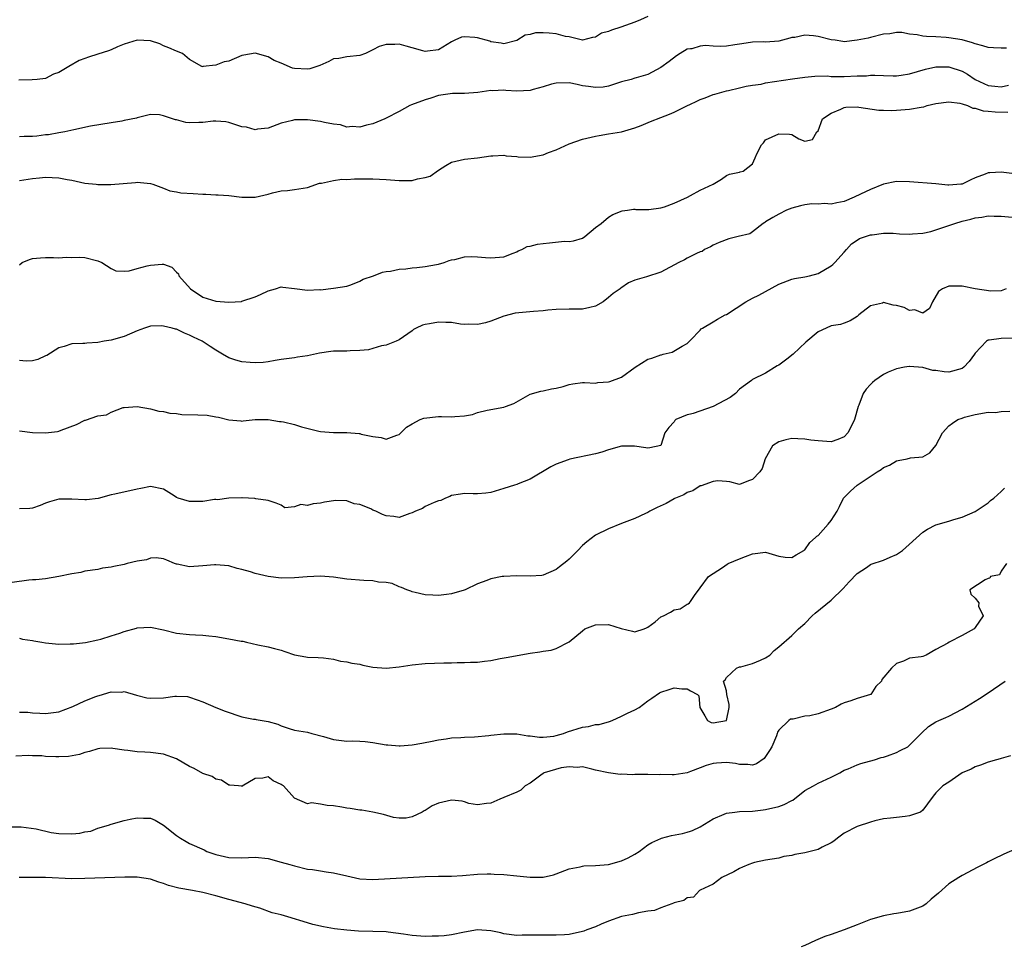
# Model space of a CAD drawing. Units: inches. Extents: x 2643000 to 2646000, y 1557000 to 1560000.
# Drawn here: x 2644003 to 2644153, y 1559000 to 1559142 of the extents above; entities that cross this region are included whole.
import ezdxf

# ---------------------------------------------------------------- set-up
doc = ezdxf.new("R2010")
doc.units = ezdxf.units.IN
doc.header["$MEASUREMENT"] = 0
doc.layers.add('LD26431557_2ft', color=201, linetype='Continuous')

msp = doc.modelspace()

# ---------------------------------------------------------------- linework, layer by layer
at = {"layer": 'LD26431557_2ft'}
for points, elevation in [([(2644099, 1559142.64), (2644097.88, 1559142.12), (2644097, 1559141.79), (2644094.86, 1559141), (2644093.45, 1559140.55), (2644093, 1559140.34), (2644091.91, 1559140.09), (2644091, 1559139.47), (2644090.57, 1559139.43), (2644089, 1559139.03), (2644087, 1559139.51), (2644086.41, 1559139.59), (2644085, 1559139.96), (2644083.92, 1559140.08), (2644083, 1559140.14), (2644081.85, 1559140.15), (2644081, 1559139.9), (2644080.24, 1559139.76), (2644079, 1559138.96), (2644077, 1559138.43), (2644076.57, 1559138.57), (2644075, 1559138.78), (2644074.84, 1559138.84), (2644073, 1559139.39), (2644072.59, 1559139.41), (2644071, 1559139.53), (2644070.54, 1559139.46), (2644069.53, 1559139), (2644069, 1559138.78), (2644067, 1559137.54), (2644065.35, 1559137.35), (2644065, 1559137.27), (2644064.64, 1559137.36), (2644063, 1559137.86), (2644062.1, 1559138.1), (2644061, 1559138.41), (2644060.33, 1559138.33), (2644059, 1559138.33), (2644057.95, 1559138.05), (2644057, 1559137.51), (2644055.85, 1559137), (2644055, 1559136.67), (2644053, 1559136.47), (2644051.77, 1559136.23), (2644051, 1559136.14), (2644050.27, 1559135.73), (2644048.87, 1559135.13), (2644047.38, 1559134.62), (2644047, 1559134.57), (2644045, 1559134.69), (2644044.73, 1559134.73), (2644043, 1559135.49), (2644041.91, 1559135.91), (2644041, 1559136.48), (2644039, 1559137.05), (2644037.27, 1559136.73), (2644037, 1559136.65), (2644035, 1559135.8), (2644034.3, 1559135.7), (2644033, 1559135.18), (2644031.03, 1559134.97), (2644031, 1559134.95), (2644030.87, 1559135), (2644029, 1559136.05), (2644027.89, 1559137), (2644027, 1559137.33), (2644025.83, 1559137.83), (2644025, 1559138.17), (2644024.43, 1559138.43), (2644023, 1559138.9), (2644021, 1559139.01), (2644019, 1559138.41), (2644018, 1559138), (2644017, 1559137.56), (2644016.6, 1559137.4), (2644015, 1559136.87), (2644013.57, 1559136.43), (2644013, 1559136.19), (2644012.1, 1559135.9), (2644010.53, 1559135), (2644009, 1559134.06), (2644008.2, 1559133.8), (2644007, 1559133.15), (2644005.73, 1559133), (2644004.93, 1559132.93), (2644002.9, 1559132.9)], 7804), ([(2644153.78, 1559137.78), (2644153, 1559137.77), (2644151.83, 1559137.83), (2644151, 1559137.91), (2644150.17, 1559138.17), (2644149, 1559138.44), (2644148.6, 1559138.6), (2644147, 1559139.04), (2644145, 1559139.39), (2644144.6, 1559139.4), (2644143, 1559139.5), (2644141.55, 1559139.55), (2644141, 1559139.63), (2644140.15, 1559139.85), (2644139, 1559139.93), (2644137.82, 1559140.18), (2644137, 1559140.17), (2644135.99, 1559139.99), (2644135, 1559139.94), (2644133, 1559139.43), (2644132.67, 1559139.33), (2644131, 1559138.99), (2644129, 1559138.76), (2644128.81, 1559138.81), (2644127.63, 1559139), (2644127, 1559139.08), (2644125, 1559139.58), (2644124.31, 1559139.69), (2644123, 1559139.79), (2644121.44, 1559139.44), (2644121, 1559139.4), (2644120.67, 1559139.33), (2644119, 1559138.84), (2644117, 1559138.73), (2644116.74, 1559138.74), (2644115, 1559138.7), (2644114.67, 1559138.67), (2644113, 1559138.39), (2644112.31, 1559138.31), (2644111, 1559138.11), (2644110.05, 1559138.05), (2644109, 1559138.08), (2644107.81, 1559138.19), (2644107, 1559138.09), (2644105.71, 1559137.71), (2644105.53, 1559137.69), (2644105, 1559137.62), (2644103.92, 1559137), (2644103.36, 1559136.64), (2644102.26, 1559135.74), (2644101, 1559134.81), (2644099, 1559133.76), (2644097.24, 1559133.24), (2644097, 1559133.18), (2644096.43, 1559133), (2644095, 1559132.63), (2644093, 1559131.97), (2644092.18, 1559131.82), (2644091, 1559131.76), (2644089.95, 1559131.95), (2644089, 1559132.05), (2644088.21, 1559132.21), (2644087, 1559132.47), (2644085, 1559132.46), (2644084.27, 1559132.27), (2644083, 1559131.87), (2644081.47, 1559131.47), (2644081, 1559131.33), (2644079, 1559131.23), (2644077.32, 1559131.32), (2644077, 1559131.36), (2644075.28, 1559131.28), (2644075, 1559131.3), (2644073.02, 1559131.02), (2644071, 1559130.87), (2644069.15, 1559130.85), (2644067.4, 1559130.6), (2644067, 1559130.53), (2644065.85, 1559130.15), (2644065, 1559129.9), (2644062.89, 1559129.11), (2644062.63, 1559129), (2644061, 1559128.09), (2644059, 1559127.07), (2644058.8, 1559127), (2644057, 1559126.22), (2644056.04, 1559126.04), (2644055, 1559125.73), (2644053.82, 1559125.82), (2644053, 1559125.73), (2644052.05, 1559126.05), (2644051, 1559126.16), (2644049.58, 1559126.42), (2644049, 1559126.58), (2644047, 1559126.84), (2644046.82, 1559126.82), (2644045, 1559126.82), (2644044.73, 1559126.73), (2644043, 1559126.33), (2644041, 1559125.56), (2644039.39, 1559125.39), (2644039, 1559125.31), (2644037.69, 1559125.69), (2644037, 1559125.78), (2644035.9, 1559126.1), (2644035, 1559126.42), (2644034.52, 1559126.52), (2644033, 1559126.64), (2644032.62, 1559126.62), (2644031, 1559126.45), (2644030.41, 1559126.41), (2644029, 1559126.4), (2644028.43, 1559126.43), (2644027, 1559126.83), (2644026.85, 1559126.85), (2644025, 1559127.47), (2644024.42, 1559127.58), (2644023, 1559127.63), (2644021, 1559127.15), (2644020.89, 1559127.11), (2644019, 1559126.71), (2644018.64, 1559126.64), (2644017, 1559126.39), (2644013.85, 1559125.85), (2644011.31, 1559125.31), (2644009.94, 1559125), (2644009, 1559124.86), (2644007.44, 1559124.56), (2644007, 1559124.55), (2644005.68, 1559124.32), (2644005, 1559124.28), (2644003.72, 1559124.28), (2644003, 1559124.26)], 7802), ([(2644003, 1559117.54), (2644005, 1559117.85), (2644006.04, 1559117.96), (2644007, 1559118.05), (2644009, 1559117.95), (2644010.3, 1559117.7), (2644011, 1559117.59), (2644013, 1559117.16), (2644014.74, 1559117), (2644014.96, 1559116.96), (2644016.97, 1559116.97), (2644020.74, 1559117.26), (2644021, 1559117.3), (2644023, 1559117.11), (2644023.36, 1559117), (2644025, 1559116.41), (2644025.99, 1559115.99), (2644027, 1559115.82), (2644027.66, 1559115.66), (2644029.55, 1559115.55), (2644031, 1559115.45), (2644031.49, 1559115.49), (2644033, 1559115.38), (2644033.38, 1559115.38), (2644035, 1559115.27), (2644037, 1559115.03), (2644039, 1559115.02), (2644041, 1559115.49), (2644041.67, 1559115.67), (2644043, 1559115.99), (2644043.97, 1559116.03), (2644045, 1559116.17), (2644047, 1559116.48), (2644048.86, 1559117.14), (2644049.14, 1559117.14), (2644051, 1559117.56), (2644052.23, 1559117.77), (2644053, 1559117.72), (2644054.17, 1559117.83), (2644055, 1559117.79), (2644056.18, 1559117.82), (2644057, 1559117.81), (2644059, 1559117.72), (2644061, 1559117.56), (2644062.46, 1559117.54), (2644063, 1559117.55), (2644063.79, 1559117.79), (2644065, 1559118), (2644065.77, 1559118.23), (2644067, 1559119.16), (2644068.14, 1559119.86), (2644069, 1559120.36), (2644071, 1559120.81), (2644072.98, 1559121.02), (2644075, 1559121.34), (2644075.33, 1559121.33), (2644077, 1559121.45), (2644077.35, 1559121.35), (2644079, 1559121.23), (2644079.2, 1559121.2), (2644081, 1559121.12), (2644083, 1559121.48), (2644083.82, 1559121.82), (2644085, 1559122.24), (2644087, 1559123.14), (2644089, 1559123.86), (2644091, 1559124.35), (2644091.55, 1559124.45), (2644093, 1559124.67), (2644095, 1559125.01), (2644097, 1559125.61), (2644097.98, 1559125.98), (2644099.41, 1559126.59), (2644101, 1559127.19), (2644102.29, 1559127.71), (2644103, 1559128.01), (2644104.97, 1559128.97), (2644105.53, 1559129.23), (2644106.37, 1559129.63), (2644107, 1559129.95), (2644107.78, 1559130.22), (2644109, 1559130.69), (2644109.23, 1559130.77), (2644111, 1559131.27), (2644111.33, 1559131.33), (2644113, 1559131.72), (2644114.02, 1559131.98), (2644115, 1559132.11), (2644116.3, 1559132.3), (2644117, 1559132.47), (2644121.11, 1559133.11), (2644123, 1559133.38), (2644124.49, 1559133.51), (2644126.44, 1559133.56), (2644127, 1559133.48), (2644127.44, 1559133.44), (2644129, 1559133.48), (2644131, 1559133.57), (2644132.42, 1559133.58), (2644133, 1559133.65), (2644133.68, 1559133.68), (2644135, 1559133.59), (2644136.46, 1559133.54), (2644137, 1559133.57), (2644137.68, 1559133.68), (2644139, 1559133.85), (2644141.44, 1559134.56), (2644143, 1559134.93), (2644145, 1559134.93), (2644147, 1559134.28), (2644147.83, 1559133.83), (2644149.03, 1559133), (2644151, 1559132.09), (2644151.99, 1559131.99), (2644153, 1559131.86), (2644154.11, 1559132.11)], 7800), ([(2644003, 1559104.68), (2644003.42, 1559105), (2644004.54, 1559105.46), (2644005, 1559105.63), (2644006.24, 1559105.76), (2644007, 1559105.81), (2644008.19, 1559105.81), (2644009, 1559105.74), (2644010.16, 1559105.84), (2644011, 1559105.81), (2644012.17, 1559105.83), (2644013, 1559105.81), (2644015, 1559105.29), (2644015.58, 1559105), (2644017, 1559104.1), (2644017.74, 1559103.74), (2644019, 1559103.72), (2644019.76, 1559103.76), (2644021, 1559104.11), (2644022.49, 1559104.49), (2644023, 1559104.64), (2644024.78, 1559104.78), (2644025, 1559104.77), (2644026.3, 1559104.29), (2644027, 1559103.57), (2644027.31, 1559103.31), (2644027.37, 1559103), (2644029.11, 1559101), (2644031, 1559099.74), (2644033, 1559099.1), (2644035, 1559098.94), (2644036.92, 1559099.08), (2644037, 1559099.1), (2644039, 1559099.77), (2644039.85, 1559100.15), (2644041, 1559100.71), (2644042.11, 1559101), (2644043, 1559101.29), (2644043.25, 1559101.25), (2644045, 1559101.07), (2644047, 1559100.78), (2644048.88, 1559100.88), (2644049, 1559100.87), (2644051, 1559101.1), (2644053, 1559101.42), (2644053.63, 1559101.63), (2644055, 1559102.18), (2644055.52, 1559102.48), (2644057.07, 1559103), (2644058.45, 1559103.55), (2644059, 1559103.64), (2644059.69, 1559103.69), (2644061, 1559103.99), (2644062.05, 1559104.05), (2644063, 1559104.2), (2644063.72, 1559104.28), (2644065, 1559104.39), (2644066.71, 1559104.71), (2644067, 1559104.75), (2644067.91, 1559105), (2644068.67, 1559105.33), (2644069, 1559105.43), (2644069.49, 1559105.49), (2644071, 1559105.87), (2644072.08, 1559105.92), (2644073, 1559105.89), (2644074.22, 1559105.78), (2644075, 1559105.72), (2644077, 1559105.89), (2644078.43, 1559106.43), (2644079, 1559106.67), (2644079.21, 1559106.79), (2644079.73, 1559107), (2644080.55, 1559107.45), (2644081, 1559107.51), (2644082.15, 1559107.85), (2644083, 1559107.94), (2644083.98, 1559108.02), (2644086.26, 1559108.26), (2644087, 1559108.23), (2644087.66, 1559108.34), (2644089, 1559108.75), (2644089.4, 1559109), (2644091, 1559110.35), (2644091.87, 1559111), (2644093, 1559111.96), (2644093.64, 1559112.36), (2644095.1, 1559112.9), (2644095.9, 1559113), (2644096.81, 1559113.19), (2644097, 1559113.19), (2644097.15, 1559113.15), (2644099.15, 1559113.15), (2644101, 1559113.37), (2644101.53, 1559113.53), (2644103, 1559114.08), (2644105.06, 1559115), (2644105.53, 1559115.26), (2644107, 1559116.07), (2644108.98, 1559117), (2644110.24, 1559117.76), (2644111, 1559118.34), (2644111.49, 1559118.51), (2644113, 1559118.81), (2644113.11, 1559118.89), (2644113.58, 1559119), (2644115, 1559120.11), (2644115.41, 1559121), (2644115.66, 1559121.66), (2644116.35, 1559123), (2644116.66, 1559123.34), (2644117, 1559123.77), (2644119, 1559124.71), (2644120.64, 1559124.64), (2644121, 1559124.57), (2644122.09, 1559123.91), (2644123, 1559123.59), (2644124.18, 1559123.82), (2644124.81, 1559125), (2644125, 1559125.15), (2644125.69, 1559127), (2644127, 1559127.85), (2644128.48, 1559128.48), (2644129, 1559128.74), (2644129.23, 1559128.77), (2644131, 1559128.8), (2644131.21, 1559128.79), (2644134.31, 1559128.31), (2644135, 1559128.31), (2644136.25, 1559128.25), (2644137, 1559128.29), (2644139, 1559128.44), (2644140.78, 1559128.78), (2644141.17, 1559128.83), (2644141.69, 1559129), (2644143, 1559129.31), (2644145, 1559129.58), (2644146.64, 1559129.36), (2644147, 1559129.27), (2644147.86, 1559129), (2644148.64, 1559128.64), (2644149, 1559128.62), (2644150.23, 1559128.23), (2644151, 1559128.18), (2644152.06, 1559128.06), (2644154.01, 1559127.99)], 7798), ([(2644155, 1559118.59), (2644153, 1559118.85), (2644151.25, 1559118.75), (2644151, 1559118.73), (2644150.54, 1559118.54), (2644149, 1559117.97), (2644148.32, 1559117.68), (2644147, 1559117.02), (2644146.82, 1559117), (2644145, 1559116.84), (2644144.84, 1559116.84), (2644143, 1559117.03), (2644139, 1559117.35), (2644137, 1559117.4), (2644134.98, 1559116.98), (2644133, 1559116.2), (2644131.47, 1559115.47), (2644130.54, 1559115), (2644129, 1559114.35), (2644127.86, 1559114.14), (2644127, 1559113.96), (2644125.97, 1559114.03), (2644125, 1559113.95), (2644124.03, 1559113.97), (2644123, 1559113.83), (2644122.31, 1559113.69), (2644121, 1559113.31), (2644120.17, 1559113), (2644119, 1559112.42), (2644118.12, 1559111.88), (2644117, 1559111.23), (2644116.87, 1559111.13), (2644116.63, 1559111), (2644115, 1559109.71), (2644114.58, 1559109.42), (2644112.79, 1559109), (2644111.38, 1559108.62), (2644109.91, 1559108.09), (2644109, 1559107.65), (2644108.58, 1559107.42), (2644107.67, 1559107), (2644107.29, 1559106.71), (2644107, 1559106.63), (2644106.41, 1559106.4), (2644105.53, 1559105.95), (2644105, 1559105.67), (2644104.59, 1559105.41), (2644103.74, 1559105), (2644101, 1559103.53), (2644098.82, 1559102.82), (2644097, 1559102.31), (2644096.07, 1559101.93), (2644094.89, 1559101.11), (2644094.78, 1559101), (2644093.72, 1559100.28), (2644093, 1559099.65), (2644092.17, 1559099), (2644091, 1559098.36), (2644090.14, 1559098.14), (2644089, 1559097.88), (2644087.88, 1559097.88), (2644087, 1559097.9), (2644085, 1559097.82), (2644083.73, 1559097.73), (2644083, 1559097.62), (2644081.55, 1559097.55), (2644079.31, 1559097.31), (2644078.74, 1559097.26), (2644077, 1559096.8), (2644075, 1559096.06), (2644074.2, 1559095.8), (2644073, 1559095.52), (2644071.61, 1559095.61), (2644071, 1559095.56), (2644070.4, 1559095.6), (2644069, 1559095.85), (2644068.13, 1559095.87), (2644067, 1559095.92), (2644065.64, 1559095.64), (2644065, 1559095.56), (2644064.55, 1559095.45), (2644063.61, 1559095), (2644063.22, 1559094.78), (2644063, 1559094.58), (2644061, 1559093.2), (2644060.56, 1559093), (2644059, 1559092.37), (2644058.29, 1559092.29), (2644056.33, 1559091.67), (2644055, 1559091.55), (2644053.54, 1559091.54), (2644053, 1559091.49), (2644051, 1559091.46), (2644050.58, 1559091.42), (2644048.84, 1559091.16), (2644047, 1559090.77), (2644045.46, 1559090.54), (2644045, 1559090.46), (2644043, 1559090.17), (2644042.06, 1559090.06), (2644041, 1559089.86), (2644040.24, 1559089.76), (2644039, 1559089.69), (2644038.24, 1559089.76), (2644037, 1559089.84), (2644036.07, 1559090.07), (2644035, 1559090.47), (2644034.04, 1559091), (2644033, 1559091.62), (2644032.16, 1559092.16), (2644030.94, 1559093), (2644029.61, 1559093.61), (2644029, 1559093.93), (2644028.2, 1559094.2), (2644027, 1559094.81), (2644026.84, 1559094.84), (2644026.32, 1559095), (2644025, 1559095.31), (2644024.67, 1559095.33), (2644023, 1559095.27), (2644022.11, 1559095), (2644021, 1559094.59), (2644019, 1559093.72), (2644017, 1559093.17), (2644015.93, 1559093), (2644015, 1559092.81), (2644013.31, 1559092.69), (2644013, 1559092.66), (2644012.66, 1559092.66), (2644011, 1559092.6), (2644009.82, 1559092.18), (2644009, 1559091.98), (2644007.19, 1559090.81), (2644007, 1559090.74), (2644005.81, 1559090.19), (2644005, 1559089.99), (2644004.04, 1559089.96), (2644003, 1559090.02)], 7796), ([(2644003, 1559079.29), (2644005, 1559079.04), (2644007, 1559078.99), (2644008.82, 1559079.18), (2644009, 1559079.22), (2644009.38, 1559079.38), (2644011.73, 1559080.27), (2644013, 1559080.93), (2644013.07, 1559080.93), (2644015, 1559081.57), (2644016.3, 1559081.71), (2644017, 1559082.16), (2644018.85, 1559082.85), (2644019, 1559082.88), (2644021, 1559083.01), (2644023, 1559082.67), (2644024.27, 1559082.27), (2644025, 1559082.25), (2644025.99, 1559081.99), (2644027, 1559081.92), (2644027.8, 1559081.8), (2644030.26, 1559081.74), (2644031.66, 1559081.66), (2644033, 1559081.44), (2644033.4, 1559081.4), (2644035, 1559080.98), (2644036.8, 1559080.8), (2644037, 1559080.79), (2644037.16, 1559080.84), (2644039, 1559081), (2644041, 1559081.04), (2644042.74, 1559080.74), (2644043, 1559080.74), (2644043.34, 1559080.66), (2644045, 1559080.25), (2644046.08, 1559079.92), (2644048.75, 1559079.25), (2644049, 1559079.21), (2644050.98, 1559079.02), (2644053, 1559079.02), (2644054.88, 1559078.88), (2644055, 1559078.86), (2644055.2, 1559078.8), (2644057, 1559078.4), (2644058.27, 1559078.27), (2644059, 1559078.02), (2644060.65, 1559078.65), (2644061, 1559078.74), (2644062.13, 1559079.87), (2644063, 1559080.37), (2644064.22, 1559081), (2644064.78, 1559081.22), (2644067, 1559081.47), (2644067.48, 1559081.48), (2644069, 1559081.43), (2644069.5, 1559081.5), (2644071, 1559081.58), (2644072.2, 1559081.8), (2644073, 1559082.07), (2644074.47, 1559082.47), (2644077, 1559082.93), (2644077.25, 1559083), (2644078.54, 1559083.46), (2644081, 1559084.87), (2644082.64, 1559085.36), (2644083, 1559085.42), (2644084.3, 1559085.7), (2644085, 1559085.79), (2644086.06, 1559086.06), (2644087, 1559086.35), (2644087.54, 1559086.46), (2644089, 1559086.66), (2644089.31, 1559086.69), (2644091, 1559086.6), (2644091.34, 1559086.66), (2644093, 1559086.76), (2644093.18, 1559086.82), (2644095, 1559087.5), (2644097.07, 1559089), (2644099, 1559090.27), (2644099.6, 1559090.4), (2644101, 1559090.93), (2644101.07, 1559090.93), (2644101.34, 1559091), (2644102.71, 1559091.29), (2644104.23, 1559092.23), (2644105, 1559092.64), (2644105.39, 1559093), (2644105.53, 1559093.15), (2644107, 1559094.67), (2644107.14, 1559094.86), (2644107.35, 1559095), (2644109, 1559095.93), (2644109.66, 1559096.34), (2644110.83, 1559097), (2644111, 1559097.08), (2644113.95, 1559099), (2644115, 1559099.57), (2644115.95, 1559100.05), (2644119, 1559101.71), (2644121, 1559102.48), (2644121.43, 1559102.57), (2644123, 1559102.83), (2644123.7, 1559103), (2644125, 1559103.36), (2644127, 1559104.5), (2644127.28, 1559104.72), (2644127.58, 1559105), (2644129, 1559106.62), (2644129.35, 1559107), (2644130.11, 1559107.89), (2644131, 1559108.44), (2644131.33, 1559108.67), (2644133, 1559109.24), (2644133.25, 1559109.25), (2644135, 1559109.5), (2644136.5, 1559109.5), (2644137.43, 1559109.43), (2644139, 1559109.37), (2644139.41, 1559109.41), (2644141, 1559109.5), (2644142.24, 1559109.76), (2644143, 1559110), (2644144.54, 1559110.54), (2644145, 1559110.68), (2644145.91, 1559111), (2644147, 1559111.32), (2644148.35, 1559111.65), (2644149, 1559111.86), (2644150.04, 1559111.96), (2644151, 1559112.17), (2644151.89, 1559112.11), (2644153, 1559112.11), (2644155.83, 1559111.83)], 7794), ([(2644153.72, 1559101), (2644153, 1559100.68), (2644151.38, 1559100.62), (2644149.03, 1559101), (2644147, 1559101.38), (2644146.58, 1559101.42), (2644145, 1559101.39), (2644144.04, 1559101), (2644143.4, 1559100.6), (2644142.49, 1559099), (2644142.03, 1559097.97), (2644141, 1559097.29), (2644139.81, 1559097.81), (2644139, 1559097.68), (2644138.14, 1559098.14), (2644137, 1559098.45), (2644136.5, 1559098.5), (2644135, 1559098.9), (2644134.83, 1559098.83), (2644133, 1559098.42), (2644131.24, 1559097), (2644131, 1559096.79), (2644129.89, 1559096.11), (2644129, 1559095.76), (2644128.43, 1559095.57), (2644127, 1559095.32), (2644126.23, 1559095), (2644125, 1559094.44), (2644123.15, 1559092.85), (2644121.2, 1559091), (2644120.24, 1559090.24), (2644119, 1559089.32), (2644118.78, 1559089.22), (2644117, 1559088.11), (2644115, 1559087.14), (2644114.84, 1559087), (2644113, 1559085.66), (2644112.37, 1559085), (2644111.59, 1559084.41), (2644109, 1559083), (2644105.94, 1559081.94), (2644105.53, 1559081.84), (2644105, 1559081.71), (2644103.28, 1559081), (2644103.12, 1559080.88), (2644103, 1559080.69), (2644102.19, 1559079.81), (2644101.62, 1559079), (2644101, 1559077.07), (2644100.97, 1559077.03), (2644099.31, 1559076.69), (2644099, 1559076.64), (2644098.7, 1559076.7), (2644096.97, 1559076.97), (2644095, 1559076.92), (2644093, 1559076.38), (2644091.96, 1559076.04), (2644091, 1559075.78), (2644087.06, 1559074.94), (2644086.85, 1559074.85), (2644085, 1559074.17), (2644084.2, 1559073.8), (2644081, 1559071.91), (2644079.18, 1559071.18), (2644079, 1559071.09), (2644078.62, 1559071), (2644077, 1559070.47), (2644075, 1559069.88), (2644074.23, 1559069.77), (2644073, 1559069.65), (2644072.34, 1559069.66), (2644071, 1559069.73), (2644070.39, 1559069.61), (2644069, 1559069.42), (2644068.74, 1559069.26), (2644068.1, 1559069), (2644067.36, 1559068.64), (2644067, 1559068.57), (2644066.35, 1559068.35), (2644065, 1559067.7), (2644064.58, 1559067.42), (2644063.51, 1559067), (2644063, 1559066.74), (2644062.66, 1559066.66), (2644061, 1559066.04), (2644060.21, 1559066.21), (2644059, 1559066.29), (2644058.48, 1559066.48), (2644057.43, 1559067), (2644057, 1559067.16), (2644056.66, 1559067.34), (2644055, 1559068.04), (2644054.14, 1559068.14), (2644053, 1559068.61), (2644051.35, 1559068.65), (2644049.61, 1559068.39), (2644049, 1559068.23), (2644047.86, 1559068.14), (2644047, 1559067.88), (2644045.99, 1559068.01), (2644045, 1559067.67), (2644043.54, 1559067.54), (2644043, 1559067.9), (2644042.23, 1559068.23), (2644041, 1559068.65), (2644039.12, 1559068.88), (2644038.96, 1559068.96), (2644037.05, 1559069.05), (2644036.97, 1559069.03), (2644035, 1559069.01), (2644033.27, 1559068.73), (2644033, 1559068.78), (2644032.79, 1559068.79), (2644031, 1559068.51), (2644029, 1559068.51), (2644027.23, 1559069), (2644027, 1559069.1), (2644026.66, 1559069.34), (2644025, 1559070.39), (2644023, 1559070.8), (2644021.52, 1559070.48), (2644021, 1559070.39), (2644017.59, 1559069.59), (2644017, 1559069.48), (2644015.04, 1559068.96), (2644013.26, 1559068.74), (2644013, 1559068.72), (2644011, 1559068.84), (2644009, 1559068.84), (2644007.59, 1559068.42), (2644007, 1559068.21), (2644006.15, 1559067.85), (2644005, 1559067.48), (2644004.58, 1559067.42), (2644003, 1559067.34)], 7792), ([(2644155, 1559093.44), (2644153, 1559093.43), (2644151.17, 1559093.17), (2644151, 1559093.17), (2644150.88, 1559093.12), (2644150.73, 1559093), (2644149, 1559091.15), (2644148.91, 1559091), (2644148.09, 1559089.91), (2644147.29, 1559089), (2644147, 1559088.8), (2644145, 1559088.25), (2644144.29, 1559088.29), (2644143, 1559088.49), (2644142.52, 1559088.52), (2644141, 1559088.96), (2644139, 1559089.1), (2644138.9, 1559089.1), (2644138.22, 1559089), (2644137, 1559088.78), (2644135.72, 1559088.28), (2644135, 1559087.9), (2644133.68, 1559087), (2644133.31, 1559086.69), (2644133, 1559086.35), (2644132.33, 1559085.67), (2644131.88, 1559085), (2644131.23, 1559083.23), (2644131.11, 1559083), (2644130.59, 1559081), (2644130.07, 1559079.93), (2644129.57, 1559079), (2644129, 1559078.39), (2644128.02, 1559077.98), (2644127, 1559077.62), (2644125, 1559077.74), (2644123.88, 1559077.88), (2644123, 1559078.03), (2644121.91, 1559078.09), (2644121, 1559078.1), (2644120.09, 1559077.91), (2644119, 1559077.63), (2644118.03, 1559077), (2644116.93, 1559075), (2644116.46, 1559073.54), (2644116.13, 1559073), (2644115, 1559071.84), (2644114.37, 1559071.63), (2644113, 1559071.09), (2644111.51, 1559071.51), (2644111, 1559071.53), (2644109.67, 1559071.67), (2644109, 1559071.52), (2644107.14, 1559070.86), (2644107, 1559070.86), (2644105.88, 1559070.12), (2644105.53, 1559070.02), (2644105, 1559069.85), (2644104.48, 1559069.52), (2644103.21, 1559069), (2644103.08, 1559068.92), (2644103, 1559068.88), (2644101.8, 1559068.2), (2644100.44, 1559067.56), (2644099.33, 1559067), (2644099, 1559066.81), (2644098.64, 1559066.64), (2644097, 1559065.88), (2644095, 1559065.14), (2644093, 1559064.33), (2644091, 1559063.33), (2644089.66, 1559062.34), (2644089, 1559061.76), (2644088.31, 1559061), (2644087, 1559059.68), (2644086.63, 1559059.37), (2644085.5, 1559058.5), (2644085, 1559058.09), (2644083, 1559057.21), (2644082.82, 1559057.18), (2644081, 1559057.07), (2644079, 1559057.12), (2644077, 1559057.03), (2644076.75, 1559057), (2644075, 1559056.65), (2644074.4, 1559056.4), (2644073, 1559055.89), (2644071.11, 1559055), (2644070.94, 1559054.94), (2644069, 1559054.37), (2644068.25, 1559054.25), (2644067, 1559054.11), (2644066.15, 1559054.15), (2644065, 1559054.23), (2644063.43, 1559054.57), (2644063, 1559054.67), (2644062.78, 1559054.78), (2644062.16, 1559055), (2644061.35, 1559055.35), (2644061, 1559055.45), (2644059.94, 1559055.94), (2644059, 1559056.09), (2644057.83, 1559056.17), (2644057, 1559056.36), (2644055.6, 1559056.4), (2644053, 1559056.61), (2644051, 1559056.9), (2644049, 1559057.07), (2644046.98, 1559056.98), (2644045, 1559056.81), (2644043, 1559056.78), (2644041, 1559057.01), (2644039, 1559057.46), (2644038.3, 1559057.71), (2644037, 1559058.08), (2644036.25, 1559058.25), (2644035, 1559058.63), (2644033, 1559058.82), (2644032.82, 1559058.82), (2644031, 1559058.63), (2644029, 1559058.52), (2644027.12, 1559058.88), (2644027, 1559058.89), (2644026.71, 1559059), (2644025.52, 1559059.52), (2644025, 1559059.72), (2644023.87, 1559059.87), (2644023, 1559059.83), (2644022.41, 1559059.59), (2644021, 1559059.35), (2644019.46, 1559059), (2644019, 1559058.87), (2644017.43, 1559058.57), (2644017, 1559058.44), (2644015.7, 1559058.3), (2644015, 1559058.1), (2644013, 1559057.81), (2644012.37, 1559057.63), (2644011, 1559057.45), (2644009, 1559057), (2644007, 1559056.67), (2644005.5, 1559056.5), (2644005, 1559056.49), (2644004.44, 1559056.44), (2644001.91, 1559056.09)], 7790), ([(2644003, 1559047.57), (2644003.45, 1559047.45), (2644005, 1559047.24), (2644005.19, 1559047.19), (2644006.4, 1559047), (2644007, 1559046.89), (2644009, 1559046.69), (2644010.74, 1559046.74), (2644011.28, 1559046.72), (2644013.07, 1559046.93), (2644015, 1559047.33), (2644015.45, 1559047.45), (2644017, 1559047.95), (2644018.36, 1559048.36), (2644019, 1559048.6), (2644020.88, 1559049.12), (2644021, 1559049.15), (2644023, 1559049.28), (2644025, 1559048.89), (2644027, 1559048.36), (2644029, 1559048.13), (2644029.88, 1559048.12), (2644031, 1559048.07), (2644031.94, 1559047.94), (2644033, 1559047.87), (2644035, 1559047.51), (2644036.88, 1559047.12), (2644037.11, 1559047.11), (2644037.69, 1559047), (2644039.44, 1559046.56), (2644041, 1559046.26), (2644041.99, 1559045.99), (2644043, 1559045.74), (2644043.53, 1559045.53), (2644045, 1559045.05), (2644046.74, 1559044.74), (2644047, 1559044.7), (2644048.63, 1559044.63), (2644049.43, 1559044.57), (2644051, 1559044.36), (2644052.07, 1559044.07), (2644053, 1559043.99), (2644053.79, 1559043.79), (2644055, 1559043.6), (2644055.48, 1559043.48), (2644057, 1559043.18), (2644059, 1559043.01), (2644061, 1559043.22), (2644063, 1559043.54), (2644065, 1559043.71), (2644067.81, 1559043.81), (2644069, 1559043.81), (2644069.87, 1559043.87), (2644071, 1559043.85), (2644071.92, 1559043.92), (2644073, 1559043.91), (2644074.07, 1559044.07), (2644075, 1559044.18), (2644076.46, 1559044.46), (2644077.35, 1559044.65), (2644081, 1559045.28), (2644082.5, 1559045.5), (2644083, 1559045.63), (2644084.24, 1559045.76), (2644085, 1559046.03), (2644086.99, 1559047.01), (2644089, 1559048.73), (2644089.4, 1559049), (2644091, 1559049.63), (2644093, 1559049.7), (2644094.93, 1559049.07), (2644096.65, 1559048.65), (2644097, 1559048.54), (2644098.42, 1559049), (2644098.81, 1559049.19), (2644099, 1559049.26), (2644100.11, 1559050.11), (2644101, 1559050.83), (2644101.38, 1559051), (2644102.44, 1559051.56), (2644103, 1559051.91), (2644103.94, 1559052.06), (2644105, 1559052.77), (2644105.16, 1559052.84), (2644105.39, 1559053), (2644105.53, 1559053.22), (2644106.11, 1559054.11), (2644107, 1559055.29), (2644108.26, 1559057), (2644110.42, 1559058.42), (2644111.1, 1559058.9), (2644111.29, 1559059), (2644113, 1559059.73), (2644113.93, 1559060.07), (2644115, 1559060.51), (2644117, 1559060.74), (2644119, 1559060.15), (2644120, 1559060), (2644121, 1559059.92), (2644121.65, 1559060.35), (2644122.84, 1559061), (2644122.91, 1559061.09), (2644123, 1559061.11), (2644123.77, 1559062.23), (2644124.63, 1559063), (2644124.8, 1559063.2), (2644125, 1559063.31), (2644126.56, 1559065), (2644127, 1559065.58), (2644127.93, 1559067), (2644128.27, 1559067.73), (2644128.91, 1559069), (2644129, 1559069.12), (2644129.95, 1559070.05), (2644131, 1559070.97), (2644134.01, 1559073), (2644134.63, 1559073.37), (2644135, 1559073.7), (2644135.94, 1559074.06), (2644137, 1559074.72), (2644137.26, 1559074.74), (2644138.64, 1559075), (2644139.14, 1559075.14), (2644141, 1559075.3), (2644142.06, 1559075.94), (2644143, 1559077.07), (2644144.03, 1559079), (2644145, 1559080.07), (2644145.52, 1559080.48), (2644146.37, 1559081), (2644147, 1559081.24), (2644147.36, 1559081.36), (2644149, 1559081.77), (2644151, 1559082.16), (2644152.11, 1559082.11), (2644153, 1559082.24), (2644154.29, 1559082.29)], 7788), ([(2644003, 1559036.3), (2644004.26, 1559036.26), (2644005, 1559036.2), (2644006.14, 1559036.14), (2644007, 1559036.06), (2644009, 1559036.31), (2644011.15, 1559037.15), (2644013, 1559038), (2644014.66, 1559038.66), (2644015, 1559038.79), (2644015.19, 1559038.81), (2644017, 1559039.37), (2644018.64, 1559039.36), (2644019, 1559039.43), (2644020.87, 1559038.87), (2644022.48, 1559038.48), (2644023, 1559038.42), (2644025, 1559038.48), (2644026.73, 1559038.73), (2644027, 1559038.74), (2644028.65, 1559038.65), (2644029, 1559038.59), (2644030.17, 1559038.17), (2644031, 1559037.84), (2644032.98, 1559036.98), (2644034.42, 1559036.42), (2644037, 1559035.59), (2644038.78, 1559035.22), (2644039, 1559035.19), (2644039.18, 1559035.18), (2644041, 1559034.84), (2644042.46, 1559034.46), (2644043, 1559034.2), (2644044.23, 1559033.77), (2644045, 1559033.55), (2644047, 1559033.21), (2644047.65, 1559033), (2644049.43, 1559032.57), (2644051, 1559032.09), (2644053, 1559031.86), (2644053.88, 1559031.88), (2644055, 1559031.87), (2644055.8, 1559031.8), (2644057, 1559031.65), (2644059, 1559031.27), (2644059.26, 1559031.26), (2644061, 1559031.13), (2644061.15, 1559031.15), (2644063, 1559031.3), (2644064.46, 1559031.54), (2644065, 1559031.66), (2644065.8, 1559031.8), (2644067, 1559032.07), (2644068.2, 1559032.2), (2644069, 1559032.35), (2644070.41, 1559032.41), (2644071, 1559032.46), (2644072.51, 1559032.51), (2644074.72, 1559032.72), (2644075, 1559032.77), (2644077.02, 1559032.98), (2644079, 1559032.95), (2644080.65, 1559032.65), (2644081, 1559032.65), (2644082.44, 1559032.44), (2644083, 1559032.45), (2644084.62, 1559032.62), (2644085, 1559032.69), (2644086.1, 1559033), (2644086.73, 1559033.27), (2644089, 1559033.97), (2644089.93, 1559034.07), (2644091, 1559034.37), (2644091.59, 1559034.41), (2644093.15, 1559034.85), (2644093.55, 1559035), (2644095, 1559035.65), (2644095.89, 1559036.11), (2644097, 1559036.62), (2644097.66, 1559037), (2644099, 1559038.02), (2644099.6, 1559038.4), (2644100.76, 1559039.24), (2644101, 1559039.36), (2644102.24, 1559039.76), (2644103, 1559039.98), (2644104.17, 1559039.83), (2644105, 1559039.83), (2644105.53, 1559039.55), (2644106.61, 1559039), (2644106.8, 1559038.8), (2644106.96, 1559037), (2644107.7, 1559035.7), (2644108.13, 1559035), (2644108.7, 1559034.7), (2644109, 1559034.64), (2644111, 1559035), (2644111.41, 1559037), (2644111.44, 1559037.45), (2644111.06, 1559039), (2644111, 1559039.54), (2644110.57, 1559041), (2644110.79, 1559041.21), (2644111, 1559041.58), (2644112.56, 1559043), (2644113, 1559043.2), (2644113.23, 1559043.23), (2644115, 1559043.74), (2644116.22, 1559044.22), (2644117, 1559044.59), (2644117.66, 1559045), (2644118.28, 1559045.72), (2644119, 1559046.27), (2644121, 1559048.02), (2644122.02, 1559049), (2644123, 1559049.82), (2644124.12, 1559051), (2644124.58, 1559051.42), (2644127, 1559053.42), (2644128.84, 1559055.16), (2644129.78, 1559056.22), (2644131, 1559057.48), (2644132.41, 1559058.41), (2644133, 1559058.83), (2644133.11, 1559058.89), (2644135, 1559059.54), (2644136.01, 1559059.99), (2644137, 1559060.4), (2644137.92, 1559061), (2644141, 1559063.81), (2644141.73, 1559064.27), (2644143, 1559064.9), (2644145, 1559065.49), (2644145.73, 1559065.73), (2644147, 1559066.08), (2644149, 1559066.95), (2644150.25, 1559067.75), (2644151, 1559068.29), (2644151.37, 1559068.63), (2644151.86, 1559069), (2644153, 1559069.99), (2644153.49, 1559070.51)], 7786), ([(2644153.8, 1559059), (2644153, 1559057.82), (2644152.71, 1559057.29), (2644151.37, 1559057), (2644151.26, 1559056.74), (2644151, 1559056.71), (2644150.51, 1559056.51), (2644148.21, 1559055), (2644148.33, 1559054.33), (2644149, 1559053.7), (2644149.55, 1559053), (2644149.52, 1559052.48), (2644150.22, 1559051), (2644149, 1559049.21), (2644148.84, 1559049), (2644147, 1559047.99), (2644145.02, 1559046.98), (2644144.83, 1559046.83), (2644143, 1559045.88), (2644141.52, 1559045), (2644141, 1559044.81), (2644140.75, 1559044.75), (2644139, 1559044.52), (2644138.06, 1559044.06), (2644137, 1559043.7), (2644136.2, 1559043), (2644134.74, 1559041.26), (2644134.69, 1559041), (2644133.82, 1559040.18), (2644133.07, 1559039), (2644133, 1559038.96), (2644131, 1559038.35), (2644130.02, 1559038.01), (2644129, 1559037.73), (2644128.52, 1559037.48), (2644127.66, 1559037), (2644127, 1559036.73), (2644125, 1559036.04), (2644123.74, 1559035.74), (2644123, 1559035.66), (2644121.22, 1559035.22), (2644121, 1559035.22), (2644120.81, 1559035.19), (2644120.54, 1559035), (2644119, 1559033.54), (2644118.8, 1559033.2), (2644118.78, 1559033), (2644118.67, 1559032.67), (2644117.94, 1559031), (2644117.59, 1559030.41), (2644117, 1559029.52), (2644116.78, 1559029.22), (2644115.62, 1559028.38), (2644115, 1559028.18), (2644114.3, 1559028.3), (2644113, 1559028.28), (2644112.41, 1559028.41), (2644111, 1559028.6), (2644109.5, 1559028.5), (2644109, 1559028.44), (2644107.89, 1559028.11), (2644107, 1559027.75), (2644105.53, 1559027.21), (2644105, 1559027.01), (2644103, 1559026.72), (2644102.71, 1559026.71), (2644101, 1559026.73), (2644100.72, 1559026.72), (2644099, 1559026.75), (2644098.74, 1559026.74), (2644097, 1559026.74), (2644096.72, 1559026.72), (2644095, 1559026.79), (2644094.77, 1559026.77), (2644093, 1559027), (2644091, 1559027.39), (2644090.46, 1559027.54), (2644089, 1559027.9), (2644088.18, 1559027.82), (2644087, 1559027.93), (2644085.78, 1559027.78), (2644083.18, 1559027), (2644083, 1559026.9), (2644082.65, 1559026.65), (2644081, 1559025.44), (2644080.28, 1559025), (2644079.62, 1559024.38), (2644079, 1559024.06), (2644077, 1559023.22), (2644076.41, 1559023), (2644075, 1559022.38), (2644074.34, 1559022.34), (2644073, 1559022.11), (2644071.67, 1559022.33), (2644071, 1559022.56), (2644070.66, 1559022.66), (2644069, 1559022.81), (2644067, 1559022.35), (2644066.03, 1559021.97), (2644065, 1559021.24), (2644064.81, 1559021.19), (2644064.51, 1559021), (2644063, 1559020.28), (2644062.08, 1559020.08), (2644061, 1559020.07), (2644060.16, 1559020.16), (2644058.62, 1559020.62), (2644056.99, 1559020.99), (2644055.29, 1559021.29), (2644055, 1559021.3), (2644053.55, 1559021.55), (2644053, 1559021.61), (2644052.24, 1559021.76), (2644051, 1559021.97), (2644049.99, 1559021.99), (2644049, 1559022.21), (2644047.6, 1559022.4), (2644047, 1559022.28), (2644045, 1559023.12), (2644043.32, 1559025), (2644043.12, 1559025.12), (2644043, 1559025.22), (2644041.76, 1559025.76), (2644041, 1559026.38), (2644040.2, 1559026.2), (2644039, 1559026.14), (2644037.05, 1559024.95), (2644037, 1559024.94), (2644036.96, 1559024.96), (2644036.46, 1559025), (2644035.14, 1559025.14), (2644035, 1559025.12), (2644033.87, 1559025.87), (2644033, 1559026.04), (2644032.42, 1559026.42), (2644031, 1559026.88), (2644029.67, 1559027.67), (2644029, 1559027.96), (2644027, 1559029.12), (2644025, 1559029.87), (2644023, 1559030.1), (2644022.14, 1559030.14), (2644021, 1559030.22), (2644019.57, 1559030.43), (2644019, 1559030.48), (2644017.26, 1559030.74), (2644017, 1559030.76), (2644015.28, 1559030.72), (2644015, 1559030.69), (2644013.71, 1559030.29), (2644013, 1559030.12), (2644012.19, 1559029.81), (2644010.49, 1559029.51), (2644009, 1559029.43), (2644008.56, 1559029.44), (2644007, 1559029.51), (2644006.42, 1559029.58), (2644005, 1559029.62), (2644004.32, 1559029.68), (2644002.43, 1559029.57)], 7784), ([(2644001.25, 1559018.75), (2644003.27, 1559018.73), (2644005.57, 1559018.43), (2644007.87, 1559017.87), (2644009, 1559017.74), (2644011, 1559017.7), (2644012.21, 1559017.79), (2644013, 1559017.97), (2644013.92, 1559018.08), (2644015, 1559018.53), (2644016.58, 1559019), (2644017, 1559019.18), (2644019, 1559019.73), (2644019.92, 1559019.92), (2644021, 1559020.12), (2644021.93, 1559020.07), (2644023, 1559020.08), (2644023.75, 1559019.75), (2644025, 1559019.02), (2644027, 1559017.43), (2644027.61, 1559017), (2644028.49, 1559016.49), (2644029, 1559016.22), (2644031.21, 1559015.21), (2644031.62, 1559015), (2644033, 1559014.51), (2644035, 1559014.04), (2644037, 1559014.03), (2644039, 1559014.12), (2644041, 1559013.89), (2644043, 1559013.37), (2644044.32, 1559013), (2644045, 1559012.77), (2644047, 1559012.29), (2644047.79, 1559012.21), (2644049, 1559012.03), (2644049.88, 1559011.88), (2644051, 1559011.74), (2644053, 1559011.25), (2644055, 1559010.8), (2644057, 1559010.68), (2644065, 1559011.15), (2644067, 1559011.2), (2644069, 1559011.21), (2644070.71, 1559011.29), (2644073, 1559011.51), (2644074.44, 1559011.56), (2644075, 1559011.56), (2644075.52, 1559011.52), (2644077, 1559011.46), (2644079, 1559011.26), (2644081, 1559011.03), (2644083, 1559011.03), (2644084.57, 1559011.43), (2644085, 1559011.57), (2644087, 1559012.33), (2644088.65, 1559012.65), (2644089, 1559012.74), (2644089.22, 1559012.78), (2644091, 1559012.83), (2644093, 1559012.99), (2644095, 1559013.56), (2644095.98, 1559014.02), (2644097, 1559014.59), (2644097.66, 1559015), (2644099, 1559015.98), (2644099.63, 1559016.37), (2644101, 1559016.98), (2644101.08, 1559017), (2644102.6, 1559017.4), (2644104.28, 1559017.72), (2644105, 1559017.92), (2644105.53, 1559018.09), (2644105.82, 1559018.18), (2644107, 1559018.73), (2644109, 1559019.95), (2644110.68, 1559020.68), (2644111, 1559020.84), (2644112.29, 1559021), (2644113, 1559021.07), (2644115, 1559021.15), (2644116.63, 1559021.37), (2644117, 1559021.39), (2644119, 1559021.87), (2644119.85, 1559022.15), (2644121, 1559022.8), (2644121.14, 1559022.85), (2644123, 1559024.28), (2644124.29, 1559025), (2644125, 1559025.42), (2644127, 1559026.35), (2644128.31, 1559027), (2644128.73, 1559027.27), (2644129, 1559027.39), (2644129.61, 1559027.61), (2644131, 1559028.23), (2644131.55, 1559028.45), (2644133.63, 1559029), (2644134.66, 1559029.34), (2644135, 1559029.42), (2644135.6, 1559029.6), (2644137, 1559030.12), (2644137.57, 1559030.43), (2644138.7, 1559031), (2644139, 1559031.22), (2644140.77, 1559033), (2644140.87, 1559033.13), (2644141.89, 1559034.11), (2644143, 1559034.78), (2644143.46, 1559035), (2644144.53, 1559035.47), (2644145, 1559035.66), (2644147, 1559036.74), (2644149.65, 1559038.35), (2644151, 1559039.22), (2644153.57, 1559041)], 7782), ([(2644154.42, 1559029.58), (2644153, 1559029.22), (2644152.84, 1559029.16), (2644152.28, 1559029), (2644151, 1559028.61), (2644149.82, 1559028.18), (2644149, 1559027.9), (2644148.42, 1559027.58), (2644147, 1559027.01), (2644145, 1559025.58), (2644144.09, 1559025), (2644143, 1559023.93), (2644142.58, 1559023.42), (2644141.71, 1559022.29), (2644141, 1559021.29), (2644140.64, 1559021), (2644139, 1559020.42), (2644138.33, 1559020.33), (2644137, 1559020.19), (2644136.08, 1559020.08), (2644135, 1559019.98), (2644133.66, 1559019.66), (2644133, 1559019.48), (2644131, 1559018.81), (2644129, 1559017.8), (2644127.97, 1559017), (2644127.44, 1559016.56), (2644127, 1559016.31), (2644125.63, 1559015.63), (2644125, 1559015.26), (2644123, 1559014.75), (2644121.48, 1559014.52), (2644121, 1559014.38), (2644119.8, 1559014.2), (2644119, 1559013.97), (2644117, 1559013.63), (2644115.29, 1559013.29), (2644115, 1559013.22), (2644114.41, 1559013), (2644113.44, 1559012.56), (2644113, 1559012.4), (2644112.15, 1559011.85), (2644110.33, 1559011), (2644109, 1559009.97), (2644107, 1559009.05), (2644106.87, 1559009), (2644105.98, 1559008.02), (2644105.53, 1559007.97), (2644105, 1559007.9), (2644104.52, 1559007.48), (2644103, 1559007.13), (2644102.93, 1559007.07), (2644102.69, 1559007), (2644101, 1559006.38), (2644100.04, 1559005.96), (2644099, 1559005.85), (2644097.59, 1559005.59), (2644096.64, 1559005.36), (2644094.98, 1559005.02), (2644093, 1559004.34), (2644091.86, 1559003.86), (2644091, 1559003.47), (2644089.7, 1559003), (2644089.2, 1559002.8), (2644089, 1559002.74), (2644087, 1559002.27), (2644086.26, 1559002.26), (2644085, 1559002.17), (2644083.82, 1559002.18), (2644083, 1559002.2), (2644081.8, 1559002.2), (2644081, 1559002.17), (2644079.82, 1559002.18), (2644079, 1559002.15), (2644077, 1559002.41), (2644076.52, 1559002.52), (2644075, 1559002.84), (2644073, 1559002.98), (2644071, 1559002.66), (2644069, 1559002.26), (2644067.9, 1559002.1), (2644067, 1559002.03), (2644066.03, 1559002.03), (2644065, 1559001.96), (2644063, 1559002.12), (2644061.65, 1559002.35), (2644059.35, 1559002.65), (2644059, 1559002.68), (2644057, 1559002.77), (2644054.81, 1559002.81), (2644053, 1559002.93), (2644051.15, 1559003.15), (2644049.44, 1559003.44), (2644047.83, 1559003.83), (2644047, 1559004.05), (2644044.02, 1559005), (2644043, 1559005.28), (2644041.62, 1559005.62), (2644039.7, 1559006.3), (2644038.61, 1559006.61), (2644037.5, 1559007), (2644035, 1559007.64), (2644033, 1559008.19), (2644031, 1559008.71), (2644029.45, 1559009), (2644027.36, 1559009.36), (2644025.78, 1559009.78), (2644025, 1559010.09), (2644024.28, 1559010.28), (2644023, 1559010.76), (2644021, 1559011.08), (2644019.08, 1559011.08), (2644013, 1559010.84), (2644011, 1559010.82), (2644006.98, 1559010.98), (2644002.98, 1559010.98)], 7780), ([(2644155, 1559015.3), (2644153.41, 1559014.59), (2644151.82, 1559013.82), (2644151, 1559013.41), (2644150.74, 1559013.26), (2644149.4, 1559012.6), (2644147, 1559011.29), (2644146.51, 1559011), (2644145, 1559010.01), (2644143.4, 1559008.6), (2644142.3, 1559007.7), (2644141.52, 1559007), (2644141, 1559006.64), (2644139, 1559005.88), (2644137.59, 1559005.59), (2644137, 1559005.49), (2644136.56, 1559005.44), (2644135, 1559005.12), (2644133, 1559004.59), (2644131, 1559003.78), (2644129, 1559003.01), (2644127, 1559002.3), (2644126.02, 1559001.98), (2644124.62, 1559001.38), (2644123, 1559000.62), (2644122.42, 1559000.42)], 7778)]:
    msp.add_lwpolyline(points, dxfattribs=dict(at, elevation=elevation))

doc.saveas('drawing.dxf')
